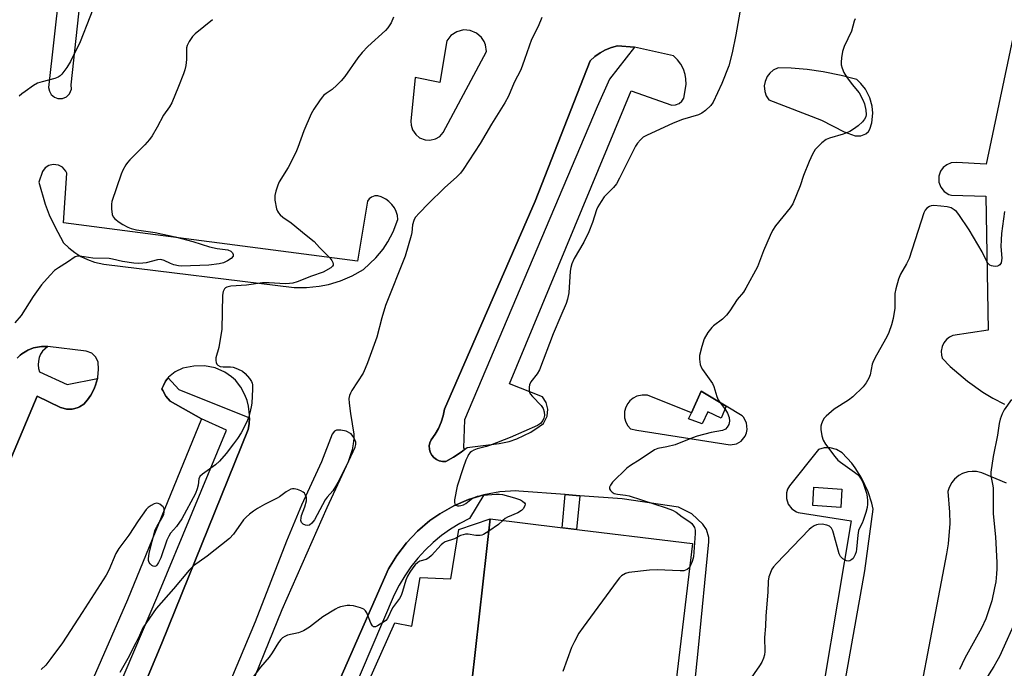
# Model space of a CAD drawing. Units: inches. Extents: x 1291765 to 1297765, y 537449 to 541449.
# Drawn here: x 1294081 to 1294393, y 541067 to 541272 of the extents above; entities that cross this region are included whole.
import ezdxf

# ---------------------------------------------------------------- set-up
doc = ezdxf.new("R2010")
doc.units = ezdxf.units.IN
doc.header["$MEASUREMENT"] = 0
for name, color, linetype in [('BLDG-Footprint', 5, 'Continuous'), ('CULTRL-Pad', 6, 'Continuous'), ('TRANS-Non Street Sidewalk', 7, 'Continuous'), ('TRANS-Parking Lot', 4, 'Continuous'), ('TRANS-Street Sidewalk', 7, 'Continuous'), ('Undefined', 1, 'Continuous')]:
    doc.layers.add(name, color=color, linetype=linetype)

msp = doc.modelspace()

# ---------------------------------------------------------------- linework, layer by layer
at = {"layer": 'BLDG-Footprint', "elevation": 520.53}
msp.add_lwpolyline([(1294294.25, 541106.12), (1294286.52, 541041.61), (1294289.34, 541034.36), (1294292.34, 541026.61), (1294291.36, 541026.19), (1294276.58, 541019.74), (1294217.83, 541024.98), (1294220.12, 541048.8), (1294222.65, 541048.58), (1294223.02, 541051.83), (1294230.06, 541113.96), (1294252.25, 541111.25)], close=True, dxfattribs=at)
at = {"layer": 'CULTRL-Pad'}
for points in [[(1294304.88, 541149.7), (1294303.33, 541145.84), (1294299.1, 541147.94), (1294297.26, 541144.06), (1294292.98, 541145.72), (1294293.92, 541147.62), (1294296.94, 541154.47)], [(1294341.62, 541123.4), (1294341.23, 541117.62), (1294332.35, 541118.22), (1294332.73, 541123.99)]]:
    msp.add_lwpolyline(points, close=True, dxfattribs=at)
msp.add_polyline3d([(1294174.43, 541024.34, 0), (1294199.81, 541081.05, 0), (1294205.19, 541080.01, 0), (1294207.8, 541095.37, 0), (1294217.56, 541094.98, 0), (1294220.14, 541110.58, 0), (1294230.06, 541113.96, 0), (1294223.02, 541051.83, 0)], dxfattribs=at)
at = {"layer": 'TRANS-Non Street Sidewalk'}
msp.add_lwpolyline([(1294258.5, 541121.31), (1294257.45, 541110.61), (1294252.84, 541111.17), (1294253.87, 541121.66)], close=True, dxfattribs=at)
at = {"layer": 'TRANS-Parking Lot'}
for points in [[(1294097.19, 541251.55, 0), (1294100.35, 541280.98, 0), (1294099.74, 541282.42, 0), (1294099.06, 541283.13, 0), (1294098.04, 541283.71, 0), (1294097, 541283.92, 0), (1294096.02, 541283.83, 0), (1294095.11, 541283.49, 0), (1294094.32, 541282.91, 0), (1294093.71, 541282.14, 0), (1294093.29, 541281.05, 0), (1294090, 541250.7, 0), (1294090.22, 541249.53, 0), (1294090.8, 541248.49, 0), (1294091.85, 541247.6, 0), (1294092.96, 541247.19, 0), (1294094.38, 541247.2, 0), (1294095.66, 541247.74, 0), (1294096.64, 541248.71, 0), (1294097.23, 541250.17, 0)], [(1294228.83, 541262.08, 0), (1294228.53, 541264.24, 0), (1294228.13, 541265.25, 0), (1294227.34, 541266.48, 0), (1294225.71, 541267.92, 0), (1294223.71, 541268.76, 0), (1294221.54, 541268.92, 0), (1294219.43, 541268.37, 0), (1294217.61, 541267.17, 0), (1294216.27, 541265.43, 0), (1294214.05, 541252.23, 0), (1294206.29, 541253.8, 0), (1294204.9, 541239.97, 0), (1294204.96, 541238.73, 0), (1294205.41, 541237.26, 0), (1294206.45, 541235.74, 0), (1294207.65, 541234.78, 0), (1294209.37, 541234.11, 0), (1294210.9, 541233.99, 0), (1294212.7, 541234.41, 0), (1294214.03, 541235.19, 0), (1294215.16, 541236.38, 0)], [(1294275.78, 541263.46, 0), (1294270.45, 541263.91, 0), (1294268.52, 541263.39, 0), (1294266.66, 541262.65, 0), (1294264.9, 541261.69, 0), (1294263.27, 541260.52, 0), (1294261.8, 541259.16, 0), (1294244.36, 541214.67, 0), (1294215.56, 541148.77, 0), (1294215.12, 541146.67, 0), (1294214.47, 541144.63, 0), (1294213.62, 541142.66, 0), (1294212.58, 541140.79, 0), (1294211.35, 541139.03, 0), (1294210.94, 541138.09, 0), (1294210.74, 541137.09, 0), (1294210.77, 541136.07, 0), (1294211.03, 541135.08, 0), (1294211.5, 541134.17, 0), (1294212.16, 541133.39, 0), (1294212.98, 541132.77, 0), (1294213.91, 541132.35, 0), (1294214.91, 541132.15, 0), (1294215.94, 541132.17, 0), (1294218.45, 541133.55, 0), (1294220.82, 541135.16, 0), (1294221.89, 541135.94, 0), (1294222.77, 541136.64, 0), (1294232.9, 541137.81, 0), (1294236.07, 541138.53, 0), (1294238.52, 541139.34, 0), (1294242.92, 541141.44, 0), (1294245.63, 541143.23, 0), (1294246.91, 541144.23, 0), (1294247.2, 541144.62, 0), (1294248.09, 541146.56, 0), (1294248.3, 541148.77, 0), (1294247.79, 541150.84, 0), (1294246.65, 541152.64, 0), (1294236.2, 541156.8, 0), (1294274.79, 541249.57, 0), (1294287.69, 541245.12, 0), (1294288.86, 541245.16, 0), (1294289.95, 541245.58, 0), (1294290.86, 541246.33, 0), (1294291.47, 541247.33, 0), (1294292.17, 541251.65, 0), (1294292.12, 541253.43, 0), (1294291.9, 541254.75, 0), (1294291.35, 541256.45, 0), (1294290.53, 541258.04, 0), (1294289.46, 541259.47, 0), (1294288.17, 541260.71, 0)], [(1294318.39, 541246.77, 0), (1294335.09, 541240.28, 0), (1294342.37, 541236.61, 0), (1294345.8, 541235.37, 0), (1294347.57, 541235.31, 0), (1294349.18, 541235.99, 0), (1294349.99, 541236.74, 0), (1294350.47, 541237.5, 0), (1294351.07, 541239.44, 0), (1294351.38, 541242.5, 0), (1294351.17, 541244.81, 0), (1294350.46, 541247.38, 0), (1294349.06, 541250.13, 0), (1294347.64, 541251.95, 0), (1294346.32, 541253.21, 0), (1294341.35, 541254.51, 0), (1294335.7, 541255.65, 0), (1294330.61, 541256.37, 0), (1294325.49, 541256.81, 0), (1294321.42, 541256.95, 0), (1294319.84, 541256.18, 0), (1294318.76, 541255.27, 0), (1294317.9, 541254.15, 0), (1294317.22, 541252.57, 0), (1294316.98, 541251.18, 0), (1294317.13, 541249.43, 0), (1294317.58, 541248.09, 0)], [(1294195.43, 541216.08, 0), (1294194.36, 541216.35, 0), (1294193.44, 541216.31, 0), (1294192.44, 541215.95, 0), (1294191.7, 541215.4, 0), (1294191.15, 541214.69, 0), (1294187.95, 541195.66, 0), (1294094.66, 541207.79, 0), (1294095.76, 541223.58, 0), (1294095.44, 541224.21, 0), (1294094.35, 541225.43, 0), (1294093.11, 541226.08, 0), (1294091.48, 541226.29, 0), (1294090.08, 541225.95, 0), (1294088.89, 541225.2, 0), (1294088.01, 541224.11, 0), (1294086.86, 541220.63, 0), (1294088.89, 541213.73, 0), (1294090.18, 541210.37, 0), (1294091.91, 541206.58, 0), (1294094.71, 541201.48, 0), (1294096.35, 541199.86, 0), (1294098.26, 541198.35, 0), (1294100.22, 541197.14, 0), (1294102.31, 541196.14, 0), (1294104.49, 541195.37, 0), (1294107.53, 541194.73, 0), (1294167.84, 541187.33, 0), (1294171.81, 541187.29, 0), (1294175.78, 541187.68, 0), (1294178.78, 541188.28, 0), (1294182.59, 541189.42, 0), (1294186.26, 541190.98, 0), (1294189.88, 541193.02, 0), (1294193.81, 541196.7, 0), (1294196.07, 541199.48, 0), (1294197.6, 541201.8, 0), (1294199.29, 541204.97, 0), (1294200.79, 541208.85, 0), (1294200.62, 541210.12, 0), (1294200.25, 541211.35, 0), (1294199.69, 541212.5, 0), (1294198.87, 541213.62, 0), (1294197.95, 541214.52, 0), (1294196.9, 541215.25, 0)], [(1294296.94, 541154.47, 0), (1294293.92, 541147.62, 0), (1294279.96, 541153.14, 0), (1294278.26, 541153.21, 0), (1294276.61, 541152.82, 0), (1294275.4, 541152.2, 0), (1294274.36, 541151.33, 0), (1294273.71, 541150.54, 0), (1294273.07, 541149.34, 0), (1294272.69, 541148.01, 0), (1294272.61, 541146.99, 0), (1294272.7, 541145.97, 0), (1294273.07, 541144.66, 0), (1294273.71, 541143.47, 0), (1294274.56, 541142.47, 0), (1294276.55, 541142.09, 0), (1294306.14, 541137.42, 0), (1294308.15, 541137.77, 0), (1294309.66, 541138.64, 0), (1294310.96, 541140.21, 0), (1294311.37, 541141.2, 0), (1294311.6, 541142.34, 0), (1294311.37, 541144.37, 0), (1294310.41, 541146.16, 0), (1294309.98, 541146.64, 0), (1294304.88, 541149.7, 0)], [(1294184.33, 541141.78, 0), (1294182.71, 541142.13, 0), (1294181.33, 541142.03, 0), (1294180.62, 541141.78, 0), (1294179.96, 541140.86, 0), (1294176.49, 541132.01, 0), (1294170.22, 541118.31, 0), (1294165.44, 541106.9, 0), (1294155.45, 541081.38, 0), (1294139.72, 541043.88, 0), (1294115.98, 540991.46, 0), (1294115.95, 540989.18, 0), (1294117.06, 540987.07, 0), (1294118.95, 540986.09, 0), (1294121.81, 540986.43, 0), (1294124.11, 540987.36, 0), (1294125.68, 540990.76, 0), (1294164.07, 541085.27, 0), (1294178.38, 541117.53, 0), (1294187.17, 541136.66, 0), (1294187.42, 541137.59, 0), (1294187.42, 541138.26, 0), (1294186.8, 541139.79, 0), (1294185.93, 541140.95, 0)]]:
    msp.add_polyline3d(points, close=True, dxfattribs=at)
for points in [[(1294398.55, 541279.47, 0), (1294387.33, 541226.36, 0), (1294377.96, 541226.94, 0), (1294376.23, 541226.77, 0), (1294374.9, 541226.22, 0), (1294373.77, 541225.33, 0), (1294372.92, 541224.17, 0), (1294372.36, 541222.53, 0), (1294372.37, 541220.72, 0), (1294372.95, 541219.09, 0), (1294374.02, 541217.74, 0), (1294375.47, 541216.8, 0), (1294376.32, 541216.51, 0), (1294387.24, 541216.25, 0), (1294388, 541173.81, 0), (1294376.84, 541172.12, 0), (1294375.73, 541171.56, 0), (1294374.76, 541170.78, 0), (1294373.98, 541169.8, 0), (1294373.41, 541168.6, 0), (1294373.12, 541167.07, 0), (1294373.19, 541165.82, 0), (1294373.44, 541164.85, 0), (1294375.96, 541162.28, 0), (1294381.41, 541157.57, 0), (1294386.36, 541154.09, 0), (1294389.45, 541152.24, 0), (1294393.23, 541150.27, 0)], [(1294062.65, 541096.89, 0), (1294086.33, 541152.81, 0), (1294093.76, 541149.26, 0), (1294094.14, 541149.12, 0), (1294095.3, 541148.82, 0), (1294095.69, 541148.76, 0), (1294096.88, 541148.72, 0), (1294097.47, 541148.77, 0), (1294098.26, 541148.93, 0), (1294099.39, 541149.29, 0), (1294099.75, 541149.46, 0), (1294101.15, 541150.34, 0), (1294102.33, 541151.72, 0), (1294103.37, 541153.16, 0), (1294103.81, 541153.92, 0), (1294104.58, 541155.52, 0), (1294104.89, 541156.34, 0), (1294105.51, 541158.48, 0), (1294105.57, 541158.77, 0), (1294105.84, 541161.41, 0), (1294105.69, 541163.65, 0), (1294104.95, 541165.26, 0), (1294103.66, 541166.47, 0), (1294101.9, 541167.13, 0), (1294089.7, 541168.57, 0), (1294087.78, 541168.6, 0), (1294085.21, 541168.13, 0), (1294083.39, 541167.41, 0), (1294083.11, 541167.27, 0), (1294081.46, 541166.22, 0), (1294080.95, 541165.82, 0), (1294079.99, 541164.93, 0)], [(1294098.51, 541009.23, 0), (1294125.85, 541074.59, 0), (1294153.25, 541142.28, 0), (1294153.59, 541144.12, 0), (1294153.7, 541145.97, 0), (1294153.73, 541146.91, 0), (1294153.41, 541149.68, 0), (1294152.94, 541151.49, 0), (1294152.27, 541153.27, 0), (1294150.93, 541155.72, 0), (1294149.21, 541157.92, 0), (1294148.01, 541159.03, 0), (1294145.89, 541160.46, 0), (1294142.77, 541161.8, 0), (1294139.41, 541162.43, 0), (1294136, 541162.32, 0), (1294132.52, 541161.69, 0), (1294130.11, 541160.62, 0), (1294128.05, 541158.9, 0), (1294127.88, 541158.69, 0), (1294127.08, 541157.65, 0), (1294126.39, 541156.23, 0), (1294125.94, 541155.19, 0), (1294126.18, 541154.68, 0), (1294127.13, 541152.86, 0), (1294128.53, 541151.22, 0), (1294138.47, 541145.71, 0), (1294115.03, 541088.34, 0), (1294090.71, 541032.66, 0)], [(1294339.75, 541046.52, 0), (1294348.86, 541097.53, 0), (1294351.47, 541117.09, 0), (1294351.05, 541118.92, 0), (1294349.92, 541122.5, 0), (1294347.85, 541126.96, 0), (1294345.85, 541130.14, 0), (1294344.73, 541131.64, 0), (1294341.69, 541134.92, 0), (1294339.92, 541135.95, 0), (1294337.93, 541136.46, 0), (1294336.03, 541136.45, 0), (1294334.19, 541135.95, 0), (1294324.96, 541124.4, 0), (1294324.38, 541123.34, 0), (1294324.05, 541122.18, 0), (1294324.02, 541120.38, 0), (1294324.61, 541118.63, 0), (1294325.7, 541117.19, 0), (1294327.2, 541116.19, 0), (1294327.7, 541115.99, 0), (1294344.59, 541113.3, 0), (1294335.89, 541061.81, 0)], [(1294393.8, 541125.26, 0), (1294386, 541128.54, 0), (1294384.26, 541128.96, 0), (1294382.92, 541129.03, 0), (1294381.59, 541128.88, 0), (1294379.88, 541128.34, 0), (1294378.7, 541127.7, 0), (1294377.32, 541126.57, 0), (1294376.43, 541125.48, 0), (1294375.58, 541123.91, 0), (1294375.18, 541122.63, 0), (1294375.77, 541116.13, 0), (1294375.8, 541112.54, 0), (1294375.31, 541106.09, 0), (1294374.8, 541102.9, 0), (1294361.32, 541032.51, 0)], [(1294292.05, 541033.95, 0), (1294296.12, 541073.12, 0), (1294299.37, 541106.66, 0), (1294299.37, 541108.1, 0), (1294298.64, 541110.62, 0), (1294297.47, 541112.24, 0), (1294294.03, 541115.56, 0), (1294289.79, 541117.63, 0), (1294271.94, 541120.28, 0), (1294258.5, 541121.31, 0), (1294253.87, 541121.66, 0), (1294239.13, 541122.79, 0), (1294238.21, 541122.88, 0), (1294233.12, 541122.5, 0), (1294228.05, 541121.56, 0), (1294223.21, 541120.1, 0), (1294218.51, 541118.11, 0), (1294214.05, 541115.61, 0), (1294210.9, 541113.42, 0), (1294207, 541110.12, 0), (1294203.48, 541106.42, 0), (1294200.39, 541102.35, 0), (1294197.84, 541098.1, 0), (1294175.79, 541048.17, 0)]]:
    msp.add_polyline3d(points, dxfattribs=at)
at = {"layer": 'TRANS-Street Sidewalk'}
msp.add_lwpolyline([(1294275.78, 541263.46), (1294267.91, 541253.37), (1294263.94, 541244.54), (1294221.91, 541145.34), (1294221.62, 541136.51), (1294221.89, 541135.94), (1294220.82, 541135.16), (1294218.45, 541133.55), (1294215.94, 541132.17), (1294214.91, 541132.15), (1294213.91, 541132.35), (1294212.98, 541132.77), (1294212.16, 541133.39), (1294211.5, 541134.17), (1294211.03, 541135.08), (1294210.77, 541136.07), (1294210.74, 541137.09), (1294210.94, 541138.09), (1294211.35, 541139.03), (1294212.58, 541140.79), (1294213.62, 541142.66), (1294214.47, 541144.63), (1294215.12, 541146.67), (1294215.56, 541148.77), (1294244.36, 541214.67), (1294261.8, 541259.16), (1294263.27, 541260.52), (1294264.9, 541261.69), (1294266.66, 541262.65), (1294268.52, 541263.39), (1294270.45, 541263.91)], close=True, dxfattribs=at)
for points in [[(1294079.99, 541164.93), (1294080.95, 541165.82), (1294081.46, 541166.22), (1294083.11, 541167.27), (1294083.39, 541167.41), (1294085.21, 541168.13), (1294087.78, 541168.6), (1294089.7, 541168.57), (1294088.09, 541167.15), (1294087.46, 541166.18), (1294086.99, 541165.11), (1294086.73, 541163.98), (1294086.66, 541162.82), (1294086.79, 541161.66), (1294087.13, 541160.55), (1294095.9, 541156.58), (1294105.51, 541158.48), (1294104.89, 541156.34), (1294104.58, 541155.52), (1294103.81, 541153.92), (1294103.37, 541153.16), (1294102.33, 541151.72), (1294101.15, 541150.34), (1294099.75, 541149.46), (1294099.39, 541149.29), (1294098.26, 541148.93), (1294097.47, 541148.77), (1294096.88, 541148.72), (1294095.69, 541148.76), (1294095.3, 541148.82), (1294094.14, 541149.12), (1294093.76, 541149.26), (1294086.33, 541152.81), (1294062.65, 541096.89)], [(1294091.7, 541012.58), (1294124.64, 541089.66), (1294146.41, 541142.09), (1294138.47, 541145.71), (1294128.53, 541151.22), (1294127.13, 541152.86), (1294126.18, 541154.68), (1294125.94, 541155.19), (1294126.39, 541156.23), (1294127.08, 541157.65), (1294127.88, 541158.69), (1294131.26, 541154.95), (1294153.7, 541145.97), (1294153.59, 541144.12), (1294153.25, 541142.28), (1294125.85, 541074.59), (1294098.51, 541009.23)], [(1294175.79, 541048.17), (1294197.84, 541098.1), (1294200.39, 541102.35), (1294203.48, 541106.42), (1294207, 541110.12), (1294210.9, 541113.42), (1294214.05, 541115.61), (1294218.51, 541118.11), (1294223.21, 541120.1), (1294228.05, 541121.56), (1294223.46, 541114.1), (1294220.39, 541112.49), (1294217.43, 541110.67), (1294214.61, 541108.65), (1294211.94, 541106.44), (1294209.42, 541104.06), (1294207.07, 541101.51), (1294204.9, 541098.8), (1294202.93, 541095.94), (1294201.16, 541092.96), (1294199.59, 541089.87), (1294171.56, 541024.29)]]:
    msp.add_lwpolyline(points, dxfattribs=at)
at = {"layer": 'Undefined'}
for points, elevation in [([(1294106.17, 541280.85), (1294100.02, 541265.17), (1294096.97, 541258.93), (1294095.73, 541256.97), (1294094.19, 541254.91), (1294093.69, 541254.4), (1294093.01, 541253.93), (1294091.94, 541253.5), (1294087.9, 541252.49), (1294086.5, 541252.03), (1294085.22, 541251.28), (1294082.5, 541249.41), (1294081.54, 541248.7), (1294080.68, 541247.92)], 530), ([(1294199.43, 541273.02), (1294198.64, 541271.2), (1294197.62, 541269.56), (1294196.88, 541268.7), (1294191.2, 541263.65), (1294189.43, 541261.82), (1294188.05, 541260.1), (1294183.9, 541254.19), (1294182.81, 541252.81), (1294181.39, 541251.4), (1294179.89, 541250.07), (1294178.01, 541248.82), (1294177.32, 541248.27), (1294176.73, 541247.63), (1294175.89, 541246.47), (1294174.14, 541243.83), (1294173.3, 541242.31), (1294170.96, 541236.98), (1294169.04, 541231.71), (1294168.36, 541230.07), (1294165.96, 541225.3), (1294163.13, 541220.82), (1294162.68, 541219.75), (1294162.03, 541217.81), (1294161.72, 541216.41), (1294161.79, 541215.02), (1294162.3, 541212.23), (1294162.58, 541211.46), (1294162.89, 541210.99), (1294163.45, 541210.34), (1294164.31, 541209.56), (1294166.9, 541207.75), (1294171.66, 541203.86), (1294174.2, 541201.9), (1294175.95, 541200), (1294179.23, 541196.71), (1294179.84, 541195.83), (1294180.18, 541195.17), (1294180.29, 541194.74), (1294180.22, 541194.36), (1294180.01, 541194.03), (1294179.48, 541193.57), (1294177.1, 541192.18), (1294173.37, 541190.86), (1294168.81, 541189.13), (1294167.44, 541188.7), (1294166.37, 541188.52), (1294165.02, 541188.45), (1294159.97, 541188.81), (1294157.79, 541188.79), (1294152.8, 541188.01), (1294147.77, 541187.73), (1294146.51, 541187.4), (1294146.08, 541187.18), (1294145.73, 541186.87), (1294145.3, 541185.98), (1294145.14, 541184.84), (1294144.89, 541174.09), (1294144.02, 541168.23), (1294143.04, 541164.98), (1294143, 541164.21), (1294143.15, 541163.49), (1294143.35, 541163.05), (1294143.64, 541162.7), (1294144.38, 541162.25), (1294145.35, 541162.1), (1294147.64, 541162.1), (1294148.48, 541162.01), (1294149.86, 541161.56), (1294151.44, 541160.79), (1294152.35, 541160.08), (1294153.69, 541158.5), (1294154.33, 541157.53), (1294154.54, 541157.02), (1294154.65, 541156.47), (1294154.67, 541155.05), (1294154.41, 541150.69), (1294154.24, 541149.5), (1294153.84, 541147.61), (1294153.47, 541146.3), (1294153.04, 541145.22), (1294151.88, 541142.79), (1294151.05, 541141.27), (1294149.87, 541139.39), (1294148.67, 541137.74), (1294146.33, 541134.7), (1294144.23, 541132.23), (1294142.9, 541131.07), (1294138.8, 541128.14), (1294137.99, 541127.37), (1294137.67, 541126.65), (1294137.41, 541124.67), (1294137.15, 541123.51), (1294136.59, 541121.97), (1294132.26, 541114), (1294130.58, 541111.58), (1294128.67, 541109.41), (1294128.08, 541108.54), (1294127.52, 541107.2), (1294125.61, 541101.65), (1294124.87, 541100.1), (1294124.28, 541099.26), (1294123.97, 541099.01), (1294123.63, 541098.89), (1294123.2, 541098.97), (1294122.76, 541099.22), (1294122.16, 541099.75), (1294121.85, 541100.18), (1294121.65, 541100.79), (1294121.62, 541101.26), (1294121.93, 541103.07), (1294123.83, 541110.46), (1294124.38, 541111.66), (1294126.19, 541114.67), (1294126.51, 541115.49), (1294126.64, 541116.05), (1294126.6, 541117.1), (1294126.28, 541117.78), (1294125.91, 541118.15), (1294125.24, 541118.6), (1294124.75, 541118.81), (1294124.25, 541118.91), (1294123.5, 541118.75), (1294122.5, 541118.25), (1294121.59, 541117.59), (1294120.98, 541116.94), (1294118.35, 541113.32), (1294115.45, 541108.81), (1294112.22, 541104.53), (1294111.33, 541102.96), (1294109.08, 541097.67), (1294108.2, 541096.12), (1294100.67, 541084.29), (1294094.37, 541074.73), (1294090.73, 541069.69), (1294089.09, 541067.61), (1294087.65, 541066.24)], 526), ([(1294246.45, 541272.86), (1294245.26, 541270.04), (1294243.15, 541265.93), (1294240.98, 541259.53), (1294239.78, 541256.31), (1294237.68, 541252.27), (1294235.86, 541247.98), (1294234.67, 541245.77), (1294230.5, 541239.04), (1294226.91, 541232.91), (1294221.48, 541224.67), (1294220.62, 541223.57), (1294219.5, 541222.36), (1294215.56, 541218.84), (1294210.34, 541213.76), (1294207.64, 541211), (1294206.28, 541209.45), (1294205.79, 541208.48), (1294205.44, 541207.17), (1294205.16, 541204.71), (1294204.97, 541203.77), (1294203.09, 541197.23), (1294196.88, 541181.56), (1294195.65, 541177.7), (1294194.04, 541171.58), (1294191.16, 541163.46), (1294190.43, 541161.65), (1294189.72, 541160.15), (1294186.13, 541154.61), (1294185.7, 541153.83), (1294185.44, 541153.12), (1294185.26, 541152.11), (1294185.35, 541150.64), (1294185.78, 541147.38), (1294186.82, 541140.84), (1294186.8, 541139.45), (1294186.62, 541137.78), (1294186.23, 541135.84), (1294184.91, 541131.74), (1294181.74, 541125.46), (1294181.03, 541124.21), (1294180.09, 541122.83), (1294178.37, 541120.86), (1294177.72, 541119.95), (1294174.35, 541113.71), (1294173.5, 541112.6), (1294172.72, 541111.95), (1294172.01, 541111.85), (1294171.5, 541111.97), (1294170.77, 541112.3), (1294170.21, 541112.79), (1294170.02, 541113.47), (1294170.04, 541114.26), (1294170.21, 541115.06), (1294171.28, 541117.74), (1294171.79, 541119.66), (1294171.83, 541120.2), (1294171.76, 541120.72), (1294171.41, 541121.69), (1294171.11, 541122.11), (1294170.71, 541122.44), (1294169.98, 541122.84), (1294168.93, 541123.27), (1294167.88, 541123.53), (1294167.36, 541123.5), (1294166.85, 541123.35), (1294165.36, 541122.57), (1294163.25, 541120.99), (1294162.5, 541120.52), (1294158.51, 541118.52), (1294156.21, 541117.21), (1294154.99, 541116.42), (1294153.66, 541115.41), (1294152.6, 541114.51), (1294151.83, 541113.69), (1294148.64, 541109.17), (1294147.38, 541107.74), (1294140.26, 541102.13), (1294135.96, 541099.06), (1294134.56, 541097.76), (1294129.63, 541091.81), (1294124.08, 541085.52), (1294119.86, 541079.47), (1294118.79, 541077.01), (1294117.61, 541074.66), (1294115.06, 541069.71), (1294112.54, 541065.26)], 524), ([(1294309.24, 541274.58), (1294307.97, 541267.41), (1294306.85, 541261.63), (1294305.77, 541257.5), (1294303.5, 541251.96), (1294300.77, 541246.08), (1294300, 541244.94), (1294298.32, 541243.42), (1294297.19, 541242.57), (1294296.17, 541242.05), (1294291.02, 541240.55), (1294288.05, 541239.4), (1294279.62, 541235.48), (1294278.6, 541234.91), (1294277.73, 541234.14), (1294276.79, 541233), (1294276.15, 541232.04), (1294271.05, 541221.93), (1294270.06, 541220.12), (1294269.13, 541218.98), (1294266.22, 541216), (1294265.25, 541214.6), (1294264.23, 541212.9), (1294263.79, 541211.89), (1294262.52, 541207.88), (1294261.37, 541204.94), (1294259.73, 541201.67), (1294256.71, 541196.53), (1294255.91, 541194.77), (1294255.6, 541193.64), (1294255.41, 541192.5), (1294254.97, 541185.56), (1294254.61, 541183.62), (1294254.19, 541182.26), (1294252.43, 541178.32), (1294250.03, 541172.6), (1294245.66, 541161.23), (1294244.92, 541159.97), (1294242.96, 541157.39), (1294242.49, 541156.47), (1294242.37, 541155.7), (1294242.39, 541154.9), (1294242.55, 541154.12), (1294242.77, 541153.63), (1294243.47, 541152.72), (1294246.19, 541149.93), (1294246.81, 541148.96), (1294247.12, 541147.85), (1294247.23, 541146.7), (1294247.09, 541145.88), (1294246.7, 541145.11), (1294245.98, 541144.21), (1294245.01, 541143.54), (1294236.4, 541139.74), (1294230.16, 541137.29), (1294228.91, 541136.9), (1294225.91, 541136.16), (1294224.86, 541135.75), (1294224.14, 541135.34), (1294223.72, 541134.99), (1294223.2, 541134.36), (1294222.91, 541133.89), (1294222.36, 541132.56), (1294221.48, 541130.11), (1294219.57, 541124.29), (1294218.77, 541120.03), (1294218.71, 541119.23), (1294218.87, 541118.58), (1294219.21, 541118.31), (1294219.68, 541118.15), (1294220.21, 541118.09), (1294220.75, 541118.16), (1294221.54, 541118.45), (1294222.3, 541118.87), (1294224.48, 541120.5), (1294225.98, 541121.17), (1294227.88, 541121.53), (1294231.79, 541121.83), (1294232.9, 541121.83), (1294233.91, 541121.72), (1294237.71, 541120.68), (1294239.64, 541120), (1294240.34, 541119.59), (1294240.9, 541119.09), (1294241.1, 541118.7), (1294241.03, 541118.05), (1294240.55, 541117.16), (1294240, 541116.59), (1294238.84, 541115.93), (1294235.51, 541114.54), (1294234.82, 541114.08), (1294234.1, 541113.46)], 522), ([(1294345.84, 541272.41), (1294345.45, 541271.65), (1294344.6, 541268.57), (1294342.28, 541263.67), (1294341.82, 541262.07), (1294341.48, 541260.08), (1294341.33, 541258.66), (1294341.39, 541257.83), (1294341.69, 541256.76), (1294342.23, 541255.47), (1294343.03, 541254.06), (1294344.84, 541251.58), (1294347.04, 541248.95), (1294348.29, 541246.76), (1294348.78, 541245.46), (1294349.16, 541243.54), (1294349.29, 541242.16), (1294349.15, 541241.38), (1294348.8, 541240.64), (1294348.14, 541239.79), (1294346.74, 541238.51), (1294345.32, 541237.43), (1294344.09, 541236.75), (1294342.04, 541235.87), (1294337.68, 541234.58), (1294336.65, 541234.15), (1294335.26, 541233.1), (1294333.96, 541231.9), (1294333.17, 541231.03), (1294332.28, 541229.57), (1294331.17, 541227.2), (1294329.44, 541222.84), (1294328.35, 541219.49), (1294325.99, 541213.78), (1294325.22, 541212.55), (1294320.58, 541206.85), (1294319.58, 541205.41), (1294318.82, 541203.81), (1294316.71, 541198.89), (1294314.86, 541193.8), (1294311.18, 541187.08), (1294310.38, 541185.86), (1294308.42, 541183.44), (1294306.06, 541179.91), (1294304.99, 541178.5), (1294303.76, 541177.31), (1294300.9, 541175.12), (1294300.31, 541174.59), (1294299.1, 541172.99), (1294297.93, 541171.02), (1294297.13, 541168.56), (1294296.45, 541165.76), (1294296.41, 541164.59), (1294296.64, 541162.84), (1294296.93, 541162.03), (1294297.38, 541161.28), (1294300.59, 541156.84), (1294301.03, 541155.9), (1294301.98, 541152.75), (1294302.41, 541151.69), (1294303.08, 541150.59), (1294304.72, 541148.5), (1294305.31, 541147.48), (1294305.81, 541146.08), (1294305.96, 541144.94), (1294305.72, 541143.92), (1294305.23, 541142.98), (1294304.7, 541142.44), (1294303.74, 541142.01), (1294300.13, 541141.32), (1294295.65, 541140.17), (1294294.25, 541139.7), (1294288.76, 541137.48), (1294286.03, 541136.77), (1294283.21, 541136.22), (1294282.2, 541135.82), (1294277.65, 541132.81), (1294274.53, 541130.87), (1294273.34, 541130.02), (1294268.81, 541125.56), (1294268.17, 541124.68), (1294267.89, 541123.98), (1294267.86, 541123.52), (1294268.17, 541122.91), (1294268.73, 541122.38), (1294269.4, 541122.02), (1294270.39, 541121.8), (1294273.01, 541121.5), (1294274.15, 541121.24), (1294285.91, 541117.49), (1294287.86, 541116.77), (1294289.02, 541116.07), (1294290.9, 541114.63), (1294293.36, 541113.03), (1294293.97, 541112.5), (1294294.46, 541111.91), (1294294.83, 541111.2), (1294295.05, 541110.41), (1294295.11, 541109.3), (1294294.5, 541101.91), (1294294.14, 541100.51), (1294293.37, 541098.77)], 520), ([(1294141.97, 541272.17), (1294136.43, 541267.72), (1294135.65, 541266.87), (1294134.56, 541265.26), (1294133.92, 541264.04), (1294133.7, 541263.23), (1294133.71, 541259.55), (1294133.48, 541257.61), (1294133.21, 541256.24), (1294132.79, 541254.98), (1294131.23, 541251.04), (1294129.08, 541245.85), (1294128.33, 541244.57), (1294126.42, 541241.86), (1294124.42, 541238.13), (1294122.79, 541235.38), (1294121.98, 541234.18), (1294120.49, 541232.54), (1294115.75, 541227.78), (1294114.98, 541226.9), (1294114.51, 541226.19), (1294113.54, 541224.45), (1294112.95, 541223.16), (1294110.08, 541214.54), (1294109.94, 541213.67), (1294109.96, 541212.19), (1294110.17, 541210.44), (1294110.45, 541209.66), (1294110.97, 541209.04), (1294112.34, 541207.98), (1294113.57, 541207.21), (1294115.12, 541206.41), (1294116.2, 541205.99), (1294117.88, 541205.56), (1294120.83, 541205.17), (1294123.77, 541204.68), (1294130.12, 541203.4), (1294135.73, 541201.86), (1294141, 541200.21), (1294143.45, 541199.69), (1294146.86, 541199.18), (1294147.76, 541198.81), (1294148.31, 541198.33), (1294148.55, 541197.78), (1294148.47, 541197.2), (1294147.84, 541196.48), (1294146.73, 541195.72), (1294145.41, 541195.16), (1294144.08, 541194.8), (1294140.85, 541194.39), (1294132.16, 541194.04), (1294131.15, 541194.12), (1294129.73, 541194.5), (1294128.63, 541194.92), (1294126.6, 541195.9), (1294125.58, 541196.19), (1294124.49, 541196.06), (1294120.97, 541195.12), (1294119.85, 541194.97), (1294118.44, 541194.91), (1294116.98, 541195.03), (1294113.45, 541195.51), (1294110.2, 541196.28), (1294109.15, 541196.45), (1294104.02, 541196.62), (1294099.87, 541197.25), (1294099.13, 541197.23), (1294098.41, 541196.97), (1294096.02, 541195.31), (1294093.08, 541193.55), (1294091.9, 541192.69), (1294090.44, 541191.24), (1294087.68, 541188.15), (1294085.04, 541184.46), (1294081.31, 541178.42), (1294079.29, 541176.1)], 528), ([(1294393.2, 541211.42), (1294392.26, 541204.36), (1294392.07, 541202.38), (1294392, 541200.27), (1294392.3, 541196.61), (1294392.26, 541195.82), (1294392.08, 541195.1), (1294391.73, 541194.51), (1294391.4, 541194.22), (1294390.93, 541194.05), (1294390.39, 541193.99), (1294389.56, 541194.03), (1294389.02, 541194.16), (1294388.53, 541194.41), (1294387.92, 541194.99), (1294387.44, 541195.72), (1294386.05, 541198.65), (1294381.93, 541205.55), (1294378.67, 541210.46), (1294377.93, 541211.36), (1294377.25, 541211.91), (1294376.23, 541212.5), (1294375.04, 541212.88), (1294373.03, 541213.11), (1294370.72, 541213.24), (1294369.89, 541213.14), (1294369.41, 541212.96), (1294368.54, 541212.39), (1294368.02, 541211.84), (1294367.63, 541210.93), (1294362.89, 541196.45), (1294362.1, 541194.79), (1294360.14, 541191.57), (1294359.52, 541189.96), (1294358.71, 541186.86), (1294358.42, 541185.43), (1294358.35, 541184.56), (1294358.41, 541181.89), (1294358.35, 541180.71), (1294357.86, 541177.49), (1294357.33, 541175.51), (1294356.45, 541173.03), (1294355.88, 541171.7), (1294352.55, 541165.9), (1294351.6, 541164.08), (1294351.25, 541163.02), (1294350.6, 541159.64), (1294350.19, 541158.56), (1294349.28, 541157.04), (1294348.39, 541155.86), (1294345.09, 541152.61), (1294343.7, 541151.54), (1294339.16, 541148.69), (1294336.58, 541146.47), (1294336.01, 541145.85), (1294335.57, 541145.16), (1294335.15, 541144.13), (1294334.93, 541143.34), (1294334.87, 541142.25), (1294335.28, 541140.29), (1294335.71, 541138.93), (1294336.42, 541137.68), (1294339.37, 541133.69), (1294340.32, 541132.6), (1294341.2, 541131.89), (1294345.63, 541128.81), (1294346.49, 541128.12), (1294347.08, 541127.52), (1294347.75, 541126.54), (1294348.22, 541125.58), (1294349.42, 541122.08), (1294349.64, 541121), (1294349.75, 541119.66), (1294349.74, 541118.6), (1294349.61, 541117.61), (1294349.18, 541115.94), (1294348.38, 541113.42), (1294348.05, 541112.61), (1294347.19, 541111.03), (1294346.9, 541110.25), (1294346.67, 541108.81), (1294346.25, 541104.37), (1294346.09, 541103.49), (1294345.83, 541102.66), (1294345.18, 541101.41), (1294344.8, 541101.04), (1294344.09, 541100.68), (1294343.58, 541100.58), (1294343.08, 541100.64), (1294342.6, 541100.84), (1294341.91, 541101.3), (1294341.14, 541102.08), (1294340.77, 541102.84), (1294338.96, 541109.39), (1294338.68, 541110.23), (1294338.3, 541110.99), (1294337.63, 541111.65), (1294336.84, 541111.99), (1294335.39, 541112.28), (1294334.08, 541112.23), (1294333.58, 541112.11), (1294332.8, 541111.75), (1294331.84, 541111.11), (1294331.2, 541110.57), (1294320.82, 541099.82), (1294319.87, 541098.72), (1294319.42, 541098), (1294318.47, 541095.64), (1294318.18, 541094.26), (1294318.12, 541090.79), (1294317.48, 541083.26), (1294317.42, 541079.96), (1294317.08, 541076.33), (1294317.19, 541071.98), (1294317.08, 541070.86), (1294316.77, 541069.83), (1294316.23, 541068.6), (1294315.45, 541067.35), (1294312.09, 541062.52)], 518), ([(1294395.43, 541151.82), (1294393.09, 541148.56), (1294392.45, 541147.24), (1294391.82, 541145.58), (1294391.5, 541144.21), (1294390.94, 541140.46), (1294389.62, 541133.74), (1294388.8, 541128.75), (1294388.84, 541127.61), (1294389.41, 541124.95), (1294389.55, 541123.84), (1294389.62, 541115.56), (1294390.29, 541108.32), (1294390.71, 541100.17), (1294390.74, 541098.18), (1294390.67, 541096.52), (1294390.4, 541094.05), (1294390.06, 541092.11), (1294389.15, 541087.97), (1294387.22, 541082.24), (1294385.84, 541079.37), (1294380.62, 541069.78), (1294378.94, 541066.2)], 516), ([(1294234.1, 541113.46), (1294232.71, 541112.23), (1294229.62, 541110.09)], 522), ([(1294229.62, 541110.09), (1294227.89, 541109), (1294227.39, 541108.78), (1294226.87, 541108.66), (1294225.52, 541108.7), (1294223.07, 541109.13), (1294222.25, 541109.1), (1294221.44, 541108.96), (1294220.67, 541108.71), (1294218.7, 541107.64), (1294215.79, 541106.67), (1294215.09, 541106.24), (1294214.48, 541105.69), (1294211.38, 541102.31), (1294210.6, 541101.57), (1294209.75, 541101.08), (1294207.77, 541100.6), (1294207.09, 541100.15), (1294206.29, 541099.35), (1294205.56, 541098.47), (1294204.56, 541097.07), (1294203.82, 541095.82), (1294203.24, 541094.5), (1294202.24, 541090.92), (1294201.77, 541089.65), (1294201.26, 541088.76), (1294199.11, 541085.81), (1294197.45, 541082.43), (1294196.96, 541081.77), (1294196.54, 541081.41), (1294194.34, 541080.11), (1294193.63, 541079.8), (1294193.2, 541079.73), (1294193.01, 541079.77), (1294192.69, 541080.02), (1294192.21, 541080.93), (1294190.92, 541084.19), (1294190.52, 541084.82), (1294189.97, 541085.32), (1294188.94, 541085.76), (1294186.67, 541086.37), (1294185.53, 541086.54), (1294184.7, 541086.49), (1294182.52, 541086.04), (1294181.73, 541085.75), (1294180.96, 541085.34), (1294176.99, 541082.87), (1294172.71, 541079.6), (1294170.79, 541078.5), (1294169.23, 541077.89), (1294165.77, 541077.08), (1294164.96, 541076.73), (1294164.22, 541076.27), (1294163.61, 541075.71), (1294162.93, 541074.83), (1294160.92, 541071.52), (1294159.99, 541070.13), (1294157.2, 541066.99), (1294154.89, 541063.89)], 522), ([(1294293.37, 541098.77), (1294292.97, 541098.24), (1294292.53, 541097.91), (1294292.03, 541097.68), (1294291.49, 541097.55), (1294290.33, 541097.49), (1294282.99, 541097.77), (1294280.62, 541097.67), (1294274.07, 541097.01), (1294272.95, 541096.67), (1294271.71, 541095.92), (1294271.1, 541095.29), (1294270.36, 541094.34), (1294259.5, 541079.68), (1294258.15, 541077.71), (1294256.76, 541075.07), (1294255.89, 541073.17), (1294253.05, 541065.6)], 520), ([(1294397.43, 541083.29), (1294391.58, 541070.4), (1294390.78, 541068.83), (1294389.81, 541067.17), (1294384.31, 541058.48)], 514)]:
    msp.add_lwpolyline(points, dxfattribs=dict(at, elevation=elevation))

doc.saveas('drawing.dxf')
